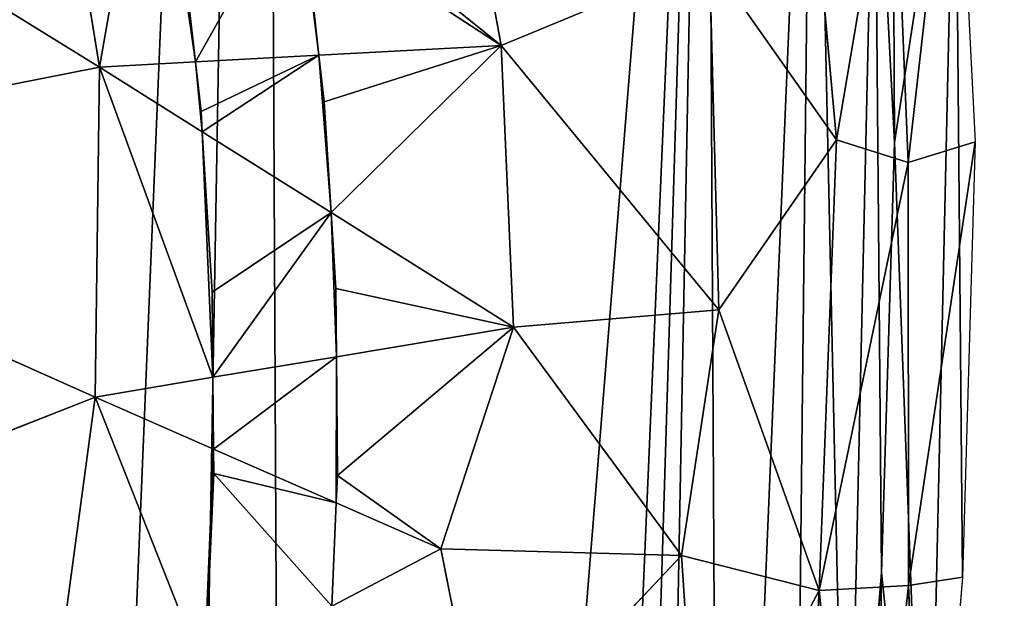
# Model space of a CAD drawing. Extents: x 0 to 1152, y 0 to 1277.
# Drawn here: x 853 to 974, y 485 to 556 of the extents above; entities that cross this region are included whole.
import ezdxf

# ---------------------------------------------------------------- set-up
doc = ezdxf.new("R2010")
doc.units = 0
doc.header["$LTSCALE"] = 25.4
doc.layers.get('0').update_dxf_attribs({"color": 13, "linetype": 'CONTINUOUS'})

msp = doc.modelspace()

# ---------------------------------------------------------------- linework, layer by layer
at = {"color": 0}
for p, q in [((862.39, 550.24, 200), (854.45, 599.32, 200)), ((862.39, 550.24, 200), (854.45, 599.32, 200)), ((912.1, 552.93, 152.78), (903.54, 599.55, 152.78)), ((912.1, 552.93, 152.78), (903.54, 599.55, 152.78)), ((793.09, 593.02, 245.44), (862.39, 550.24, 200)), ((793.09, 593.02, 245.44), (862.39, 550.24, 200)), ((962.41, 538.46, 37.5), (968.22, 589.78, 0)), ((962.41, 538.46, 37.5), (968.22, 589.78, 0)), ((968.22, 589.78, 0), (970.72, 541.02, 0)), ((968.22, 589.78, 0), (970.72, 541.02, 0)), ((958.27, 588.51, 0), (960.72, 540.91, 0)), ((958.27, 588.51, 0), (960.72, 540.91, 0)), ((960.6, 582.92, 45.83), (953.56, 541.23, 75)), ((960.6, 582.92, 45.83), (953.56, 541.23, 75)), ((962.41, 538.46, 37.5), (960.6, 582.92, 45.83)), ((962.41, 538.46, 37.5), (960.6, 582.92, 45.83)), ((953.56, 541.23, 75), (949.89, 581.74, 81)), ((953.56, 541.23, 75), (949.89, 581.74, 81)), ((912.1, 552.93, 152.78), (886.86, 573.25, 173.45)), ((912.1, 552.93, 152.78), (886.86, 573.25, 173.45)), ((887.59, 568.91, 173.43), (889.55, 551.71, 174.19)), ((887.59, 568.91, 173.43), (889.55, 551.71, 174.19)), ((874.26, 550.88, 188.72), (872.41, 567.02, 188)), ((874.26, 550.88, 188.72), (872.41, 567.02, 188)), ((937.87, 563.59, 112.5), (912.1, 552.93, 152.78)), ((937.87, 563.59, 112.5), (912.1, 552.93, 152.78)), ((953.56, 541.23, 75), (937.87, 563.59, 112.5)), ((937.87, 563.59, 112.5), (939.01, 520.21, 112.5)), ((937.87, 563.59, 112.5), (939.01, 520.21, 112.5)), ((953.56, 541.23, 75), (937.87, 563.59, 112.5)), ((889.55, 551.71, 174.19), (912.1, 552.93, 152.78)), ((889.55, 551.71, 174.19), (912.1, 552.93, 152.78)), ((939.01, 520.21, 112.5), (912.1, 552.93, 152.78)), ((939.01, 520.21, 112.5), (912.1, 552.93, 152.78)), ((912.1, 552.93, 152.78), (913.63, 518.1, 152.78)), ((912.1, 552.93, 152.78), (913.63, 518.1, 152.78)), ((874.26, 550.88, 188.72), (889.55, 551.71, 174.19)), ((874.26, 550.88, 188.72), (889.55, 551.71, 174.19)), ((889.55, 551.71, 174.19), (890.21, 545.95, 173.81)), ((889.55, 551.71, 174.19), (890.21, 545.95, 173.81)), ((862.39, 550.24, 200), (874.26, 550.88, 188.72)), ((862.39, 550.24, 200), (874.26, 550.88, 188.72)), ((874.96, 544.76, 188.31), (874.26, 550.88, 188.72)), ((874.96, 544.76, 188.31), (874.26, 550.88, 188.72)), ((798.53, 537.62, 245.44), (862.39, 550.24, 200)), ((798.53, 537.62, 245.44), (862.39, 550.24, 200)), ((862.39, 550.24, 200), (861.86, 509.44, 200)), ((862.39, 550.24, 200), (861.86, 509.44, 200)), ((875.12, 542.25, 188.27), (862.39, 550.24, 200)), ((875.12, 542.25, 188.27), (862.39, 550.24, 200)), ((890.21, 545.95, 173.81), (891.06, 532.25, 173.58)), ((890.21, 545.95, 173.81), (891.06, 532.25, 173.58)), ((875.12, 542.25, 188.27), (874.96, 544.76, 188.31)), ((875.12, 542.25, 188.27), (874.96, 544.76, 188.31)), ((891.06, 532.25, 173.58), (875.12, 542.25, 188.27)), ((876.34, 522.4, 186.92), (875.12, 542.25, 188.27)), ((876.34, 522.4, 186.92), (875.12, 542.25, 188.27)), ((891.06, 532.25, 173.58), (875.12, 542.25, 188.27)), ((939.01, 520.21, 112.5), (953.56, 541.23, 75)), ((939.01, 520.21, 112.5), (953.56, 541.23, 75)), ((951.42, 485.51, 75), (953.56, 541.23, 75)), ((951.42, 485.51, 75), (953.56, 541.23, 75)), ((953.56, 541.23, 75), (962.41, 538.46, 37.5)), ((953.56, 541.23, 75), (962.41, 538.46, 37.5)), ((960.72, 540.91, 0), (959.14, 487.74, 0)), ((960.72, 540.91, 0), (959.14, 487.74, 0)), ((970.72, 541.02, 0), (962.41, 538.46, 37.5)), ((970.72, 541.02, 0), (962.41, 538.46, 37.5)), ((962.46, 486.13, 29.17), (970.72, 541.02, 0)), ((962.46, 486.13, 29.17), (970.72, 541.02, 0)), ((970.72, 541.02, 0), (969.13, 487.18, 0)), ((970.72, 541.02, 0), (969.13, 487.18, 0)), ((951.42, 485.51, 75), (962.41, 538.46, 37.5)), ((951.42, 485.51, 75), (962.41, 538.46, 37.5)), ((962.41, 538.46, 37.5), (962.46, 486.13, 29.17)), ((962.41, 538.46, 37.5), (962.46, 486.13, 29.17)), ((861.86, 509.44, 200), (798.53, 537.62, 245.44)), ((861.86, 509.44, 200), (798.53, 537.62, 245.44)), ((913.63, 518.1, 152.78), (891.06, 532.25, 173.58)), ((891.06, 532.25, 173.58), (891.63, 522.87, 172.94)), ((913.63, 518.1, 152.78), (891.06, 532.25, 173.58)), ((891.06, 532.25, 173.58), (891.63, 522.87, 172.94)), ((891.63, 522.87, 172.94), (891.71, 514.43, 172.77)), ((891.63, 522.87, 172.94), (891.71, 514.43, 172.77)), ((876.43, 511.88, 186.71), (876.34, 522.4, 186.92)), ((876.43, 511.88, 186.71), (876.34, 522.4, 186.92)), ((939.01, 520.21, 112.5), (913.63, 518.1, 152.78)), ((939.01, 520.21, 112.5), (913.63, 518.1, 152.78)), ((934.38, 489.86, 120.83), (939.01, 520.21, 112.5)), ((934.38, 489.86, 120.83), (939.01, 520.21, 112.5)), ((951.42, 485.51, 75), (939.01, 520.21, 112.5)), ((951.42, 485.51, 75), (939.01, 520.21, 112.5)), ((891.71, 514.43, 172.77), (913.63, 518.1, 152.78)), ((891.71, 514.43, 172.77), (913.63, 518.1, 152.78)), ((913.63, 518.1, 152.78), (904.61, 490.68, 160)), ((913.63, 518.1, 152.78), (904.61, 490.68, 160)), ((913.63, 518.1, 152.78), (934.38, 489.86, 120.83)), ((913.63, 518.1, 152.78), (934.38, 489.86, 120.83)), ((876.43, 511.88, 186.71), (891.71, 514.43, 172.77)), ((876.43, 511.88, 186.71), (891.71, 514.43, 172.77)), ((891.71, 514.43, 172.77), (891.84, 499.76, 172.08)), ((891.71, 514.43, 172.77), (891.84, 499.76, 172.08)), ((861.86, 509.44, 200), (876.43, 511.88, 186.71)), ((861.86, 509.44, 200), (876.43, 511.88, 186.71)), ((876.51, 503.01, 186.29), (876.43, 511.88, 186.71)), ((876.51, 503.01, 186.29), (876.43, 511.88, 186.71)), ((861.86, 509.44, 200), (792.88, 482.23, 245.44)), ((861.86, 509.44, 200), (792.88, 482.23, 245.44)), ((855.89, 465.06, 200), (861.86, 509.44, 200)), ((855.89, 465.06, 200), (861.86, 509.44, 200)), ((876.51, 503.01, 186.29), (861.86, 509.44, 200)), ((876.51, 503.01, 186.29), (861.86, 509.44, 200)), ((876.54, 499.99, 185.91), (876.51, 503.01, 186.29)), ((891.69, 496.35, 172.09), (876.51, 503.01, 186.29)), ((891.69, 496.35, 172.09), (876.51, 503.01, 186.29)), ((876.54, 499.99, 185.91), (876.51, 503.01, 186.29)), ((875.56, 477.61, 184.11), (876.54, 499.99, 185.91)), ((875.56, 477.61, 184.11), (876.54, 499.99, 185.91)), ((891.84, 499.76, 172.08), (891.69, 496.35, 172.09)), ((891.84, 499.76, 172.08), (891.69, 496.35, 172.09)), ((891.69, 496.35, 172.09), (891.14, 483.59, 171.06)), ((891.69, 496.35, 172.09), (891.14, 483.59, 171.06)), ((904.61, 490.68, 160), (891.69, 496.35, 172.09)), ((904.61, 490.68, 160), (891.69, 496.35, 172.09)), ((904.61, 490.68, 160), (891.14, 483.59, 171.06)), ((904.61, 490.68, 160), (891.14, 483.59, 171.06)), ((934.38, 489.86, 120.83), (904.61, 490.68, 160)), ((904.61, 490.68, 160), (909.93, 463.89, 152.78)), ((934.38, 489.86, 120.83), (904.61, 490.68, 160)), ((904.61, 490.68, 160), (909.93, 463.89, 152.78)), ((934.38, 489.86, 120.83), (909.93, 463.89, 152.78)), ((934.38, 489.86, 120.83), (909.93, 463.89, 152.78)), ((936.52, 457.53, 112.5), (934.38, 489.86, 120.83)), ((951.42, 485.51, 75), (934.38, 489.86, 120.83)), ((951.42, 485.51, 75), (934.38, 489.86, 120.83)), ((936.52, 457.53, 112.5), (934.38, 489.86, 120.83)), ((959.14, 487.74, 0), (954.79, 434.68, 0)), ((959.14, 487.74, 0), (954.79, 434.68, 0)), ((969.13, 487.18, 0), (962.46, 486.13, 29.17)), ((969.13, 487.18, 0), (962.46, 486.13, 29.17)), ((969.13, 487.18, 0), (964.73, 433.55, 0)), ((969.13, 487.18, 0), (964.73, 433.55, 0)), ((962.46, 486.13, 29.17), (951.42, 485.51, 75)), ((962.46, 486.13, 29.17), (951.42, 485.51, 75)), ((962.46, 486.13, 29.17), (956.74, 433.34, 37.5)), ((962.46, 486.13, 29.17), (956.74, 433.34, 37.5)), ((964.73, 433.55, 0), (962.46, 486.13, 29.17)), ((964.73, 433.55, 0), (962.46, 486.13, 29.17)), ((936.52, 457.53, 112.5), (951.42, 485.51, 75)), ((936.52, 457.53, 112.5), (951.42, 485.51, 75)), ((951.42, 485.51, 75), (948.28, 430.24, 75)), ((951.42, 485.51, 75), (948.28, 430.24, 75)), ((956.74, 433.34, 37.5), (951.42, 485.51, 75)), ((956.74, 433.34, 37.5), (951.42, 485.51, 75))]:
    msp.add_line(p, q, dxfattribs=at)

# ---------------------------------------------------------------- meshes
at = {"color": 28}
mesh = msp.add_polyface(dxfattribs=at)
corners = [(379.1, 1081.05, 0), (377.32, 930.7, 0), (373.92, 1011.15, 0), (778.25, 1011.15, 0), (774.85, 930.7, 0), (773.07, 1081.05, 0), (125.91, 166.75, 0), (132.77, 48.17, 0), (121.28, 105.24, 0), (140.16, 204.81, 0), (164.83, 19.23, 0), (162.7, 233.65, 0), (192.48, 266.13, 0), (205.45, 10.2, 0), (230.3, 304.84, 0), (239.65, 16.36, 0), (192.49, 588.49, 0), (192.76, 487.9, 0), (190.49, 541.07, 0), (200.56, 625.43, 0), (197.36, 434.75, 0), (204.16, 387.79, 0), (214.95, 666.82, 0), (213.05, 352.55, 0), (221.16, 328.75, 0), (17.07, 727.85, 0), (25.61, 622.82, 0), (10.19, 672.73, 0), (40.72, 779.27, 0), (54.12, 590.21, 0), (74.56, 817.02, 0), (87.03, 584.14, 0), (122.35, 841.6, 0), (121.83, 598.56, 0), (152.8, 630.58, 0), (189.36, 853.1, 0), (177.06, 662.7, 0), (195, 675.53, 0), (269.75, 857.94, 0), (225.47, 316.84, 0), (265.71, 35.7, 0), (283.43, 68.79, 0), (322.36, 893.53, 0), (300.73, 106.59, 0), (325.74, 134.5, 0), (358.75, 160.26, 0), (413.68, 134.58, 0), (400.62, 1143.07, 0), (434.66, 1195.16, 0), (464.28, 101.73, 0), (477.22, 1234.38, 0), (484.52, 72.71, 0), (525.26, 1258.86, 0), (507.95, 47.24, 0), (541.54, 23.74, 0), (576.09, 1266.96, 0), (558.8, 13.73, 0), (593.38, 13.73, 0), (626.91, 1258.86, 0), (610.63, 23.74, 0), (644.22, 47.24, 0), (674.95, 1234.38, 0), (667.65, 72.71, 0), (687.9, 101.73, 0), (717.51, 1195.16, 0), (738.49, 134.58, 0), (751.56, 1143.07, 0), (793.42, 160.26, 0), (829.82, 893.53, 0), (826.44, 134.5, 0), (851.44, 106.59, 0), (882.43, 857.94, 0), (868.75, 68.79, 0), (886.46, 35.7, 0), (937.44, 666.91, 0), (962.82, 853.1, 0), (921.88, 304.84, 0), (912.52, 16.36, 0), (926.7, 316.84, 0), (931.01, 328.75, 0), (958.46, 676.09, 0), (975.66, 657.65, 0), (1029.83, 841.6, 0), (997.65, 614.95, 0), (1026.44, 577.35, 0), (1060.44, 569.75, 0), (1077.62, 817.02, 0), (1096.4, 585.57, 0), (1111.46, 779.27, 0), (1126.51, 622.63, 0), (1135.1, 727.85, 0), (1141.98, 672.73, 0), (939.12, 352.55, 0), (950.63, 625.63, 0), (948.01, 387.77, 0), (954.79, 434.68, 0), (958.27, 588.51, 0), (959.14, 487.74, 0), (960.72, 540.91, 0), (946.72, 10.2, 0), (959.69, 266.13, 0), (987.35, 19.23, 0), (989.47, 233.65, 0), (1019.41, 48.17, 0), (1012.02, 204.81, 0), (1026.27, 166.75, 0), (1030.9, 105.24, 0)]
mesh.append_faces([[corners[k] for k in face] for face in [(0, 1, 2), (6, 7, 8), (16, 17, 18), (25, 26, 27), (89, 90, 91), (97, 96, 98), (103, 105, 106)]], dxfattribs={"vtx0": -1, "color": 28})
mesh.append_faces([[corners[k] for k in face] for face in [(7, 9, 10), (10, 12, 13), (13, 14, 15), (17, 19, 20), (20, 19, 21), (21, 22, 23), (23, 22, 24), (26, 28, 29), (29, 30, 31), (31, 32, 33), (33, 32, 34), (34, 35, 36), (36, 35, 37), (37, 38, 22), (24, 38, 39), (39, 38, 14), (15, 38, 40), (40, 38, 41), (41, 42, 43), (43, 42, 44), (44, 1, 45), (45, 1, 46), (46, 48, 49), (49, 50, 51), (51, 52, 53), (53, 52, 54), (54, 55, 56), (56, 55, 57), (57, 58, 59), (59, 58, 60), (60, 61, 62), (62, 61, 63), (63, 64, 65), (65, 66, 67), (67, 68, 69), (69, 68, 70), (70, 71, 72), (72, 71, 73), (73, 76, 77), (76, 74, 78), (78, 74, 79), (74, 75, 80), (80, 75, 81), (81, 82, 83), (83, 82, 84), (84, 82, 85), (85, 86, 87), (87, 88, 89), (92, 93, 94), (94, 93, 95), (95, 96, 97), (99, 100, 101), (101, 102, 103)]], dxfattribs={"vtx0": -1, "vtx1": -1, "color": 28})
mesh.append_faces([[corners[k] for k in face] for face in [(22, 38, 24), (14, 38, 15), (46, 1, 0), (67, 66, 4), (73, 71, 74), (73, 74, 76)]], dxfattribs={"vtx0": -1, "vtx1": -1, "vtx2": -1, "color": 28})
mesh.append_faces([[corners[k] for k in face] for face in [(7, 6, 9), (10, 9, 11), (10, 11, 12), (13, 12, 14), (17, 16, 19), (21, 19, 22), (26, 25, 28), (29, 28, 30), (31, 30, 32), (34, 32, 35), (37, 35, 38), (41, 38, 42), (44, 42, 1), (46, 0, 47), (46, 47, 48), (49, 48, 50), (51, 50, 52), (54, 52, 55), (57, 55, 58), (60, 58, 61), (63, 61, 64), (65, 64, 66), (4, 66, 5), (67, 4, 68), (70, 68, 71), (74, 71, 75), (81, 75, 82), (85, 82, 86), (87, 86, 88), (89, 88, 90), (74, 92, 79), (92, 74, 93), (95, 93, 96), (76, 99, 77), (99, 76, 100), (101, 100, 102), (103, 102, 104), (103, 104, 105)]], dxfattribs={"vtx0": -1, "vtx2": -1, "color": 28})
mesh.append_faces([[corners[k] for k in face] for face in [(3, 4, 5)]], dxfattribs={"vtx1": -1, "color": 28})
at = {"color": 17}
mesh = msp.add_polyface(dxfattribs=at)
corners = [(949.71, 661.36, 0), (950.63, 625.63, 0), (937.44, 666.91, 0), (960.31, 628.16, 0), (958.27, 588.51, 0), (960.72, 540.91, 0), (968.22, 589.78, 0), (964.73, 433.55, 0), (969.13, 487.18, 0), (970.72, 541.02, 0), (926.7, 316.84, 0), (933.59, 307.16, 0), (921.88, 304.84, 0), (931.01, 328.75, 0), (939.12, 352.55, 0), (936.05, 313.27, 0), (940.45, 325.44, 0), (948.01, 387.77, 0), (948.72, 349.71, 0), (954.79, 434.68, 0), (957.83, 385.83, 0), (959.14, 487.74, 0)]
mesh.append_faces([[corners[k] for k in face] for face in [(0, 1, 2), (8, 6, 9), (10, 11, 12)]], dxfattribs={"vtx0": -1, "color": 17})
mesh.append_faces([[corners[k] for k in face] for face in [(1, 3, 4), (4, 3, 5), (7, 6, 8), (11, 14, 15), (15, 14, 16), (16, 17, 18), (18, 19, 20), (20, 21, 7)]], dxfattribs={"vtx0": -1, "vtx1": -1, "color": 17})
mesh.append_faces([[corners[k] for k in face] for face in [(5, 6, 7)]], dxfattribs={"vtx0": -1, "vtx1": -1, "vtx2": -1, "color": 17})
mesh.append_faces([[corners[k] for k in face] for face in [(1, 0, 3), (5, 3, 6), (11, 10, 13), (11, 13, 14), (16, 14, 17), (18, 17, 19), (20, 19, 21), (7, 21, 5)]], dxfattribs={"vtx0": -1, "vtx2": -1, "color": 17})
mesh = msp.add_polyface(dxfattribs=at)
corners = [(862.39, 550.24, 200), (793.09, 593.02, 245.44), (854.45, 599.32, 200)]
mesh.append_faces([[corners[k] for k in face] for face in [(0, 1, 2)]], dxfattribs={"color": 17})
mesh = msp.add_polyface(dxfattribs=at)
corners = [(868.95, 587.66, 188.13), (862.39, 550.24, 200), (854.45, 599.32, 200), (874.26, 550.88, 188.72), (872.41, 567.02, 188)]
mesh.append_faces([[corners[k] for k in face] for face in [(0, 1, 2), (3, 0, 4)]], dxfattribs={"vtx0": -1, "color": 17})
mesh.append_faces([[corners[k] for k in face] for face in [(1, 0, 3)]], dxfattribs={"vtx0": -1, "vtx1": -1, "color": 17})
mesh = msp.add_polyface(dxfattribs=at)
corners = [(903.54, 599.55, 152.78), (883.76, 591.71, 173.18), (882.03, 599.45, 173.47), (886.86, 573.25, 173.45), (912.1, 552.93, 152.78)]
mesh.append_faces([[corners[k] for k in face] for face in [(0, 1, 2), (3, 0, 4)]], dxfattribs={"vtx0": -1, "color": 17})
mesh.append_faces([[corners[k] for k in face] for face in [(1, 0, 3)]], dxfattribs={"vtx0": -1, "vtx1": -1, "color": 17})
mesh = msp.add_polyface(dxfattribs=at)
corners = [(903.54, 599.55, 152.78), (937.87, 563.59, 112.5), (912.1, 552.93, 152.78)]
mesh.append_faces([[corners[k] for k in face] for face in [(0, 1, 2)]], dxfattribs={"color": 17})
mesh = msp.add_polyface(dxfattribs=at)
corners = [(862.39, 550.24, 200), (798.53, 537.62, 245.44), (793.09, 593.02, 245.44)]
mesh.append_faces([[corners[k] for k in face] for face in [(0, 1, 2)]], dxfattribs={"color": 17})
mesh = msp.add_polyface(dxfattribs=at)
corners = [(968.22, 589.78, 0), (962.41, 538.46, 37.5), (960.6, 582.92, 45.83)]
mesh.append_faces([[corners[k] for k in face] for face in [(0, 1, 2)]], dxfattribs={"color": 17})
mesh = msp.add_polyface(dxfattribs=at)
corners = [(968.22, 589.78, 0), (970.72, 541.02, 0), (962.41, 538.46, 37.5)]
mesh.append_faces([[corners[k] for k in face] for face in [(0, 1, 2)]], dxfattribs={"color": 17})
at = {"color": 43}
mesh = msp.add_polyface(dxfattribs=at)
corners = [(872.41, 567.02, 188), (886.86, 573.25, 173.45), (868.95, 587.66, 188.13), (874.26, 550.88, 188.72), (889.55, 551.71, 174.19), (887.59, 568.91, 173.43)]
mesh.append_faces([[corners[k] for k in face] for face in [(0, 1, 2), (1, 4, 5)]], dxfattribs={"vtx0": -1, "color": 43})
mesh.append_faces([[corners[k] for k in face] for face in [(1, 0, 3), (1, 3, 4)]], dxfattribs={"vtx0": -1, "vtx2": -1, "color": 43})
at = {"color": 17}
mesh = msp.add_polyface(dxfattribs=at)
corners = [(960.6, 582.92, 45.83), (953.56, 541.23, 75), (949.89, 581.74, 81)]
mesh.append_faces([[corners[k] for k in face] for face in [(0, 1, 2)]], dxfattribs={"color": 17})
mesh = msp.add_polyface(dxfattribs=at)
corners = [(960.6, 582.92, 45.83), (962.41, 538.46, 37.5), (953.56, 541.23, 75)]
mesh.append_faces([[corners[k] for k in face] for face in [(0, 1, 2)]], dxfattribs={"color": 17})
mesh = msp.add_polyface(dxfattribs=at)
corners = [(949.89, 581.74, 81), (953.56, 541.23, 75), (937.87, 563.59, 112.5)]
mesh.append_faces([[corners[k] for k in face] for face in [(0, 1, 2)]], dxfattribs={"color": 17})
mesh = msp.add_polyface(dxfattribs=at)
corners = [(912.1, 552.93, 152.78), (887.59, 568.91, 173.43), (886.86, 573.25, 173.45), (889.55, 551.71, 174.19)]
mesh.append_faces([[corners[k] for k in face] for face in [(0, 1, 2), (1, 0, 3)]], dxfattribs={"vtx0": -1, "color": 17})
mesh = msp.add_polyface(dxfattribs=at)
corners = [(937.87, 563.59, 112.5), (939.01, 520.21, 112.5), (912.1, 552.93, 152.78)]
mesh.append_faces([[corners[k] for k in face] for face in [(0, 1, 2)]], dxfattribs={"color": 17})
mesh = msp.add_polyface(dxfattribs=at)
corners = [(937.87, 563.59, 112.5), (953.56, 541.23, 75), (939.01, 520.21, 112.5)]
mesh.append_faces([[corners[k] for k in face] for face in [(0, 1, 2)]], dxfattribs={"color": 17})
mesh = msp.add_polyface(dxfattribs=at)
corners = [(912.1, 552.93, 152.78), (890.21, 545.95, 173.81), (889.55, 551.71, 174.19), (891.06, 532.25, 173.58), (913.63, 518.1, 152.78)]
mesh.append_faces([[corners[k] for k in face] for face in [(0, 1, 2), (3, 0, 4)]], dxfattribs={"vtx0": -1, "color": 17})
mesh.append_faces([[corners[k] for k in face] for face in [(1, 0, 3)]], dxfattribs={"vtx0": -1, "vtx1": -1, "color": 17})
mesh = msp.add_polyface(dxfattribs=at)
corners = [(912.1, 552.93, 152.78), (939.01, 520.21, 112.5), (913.63, 518.1, 152.78)]
mesh.append_faces([[corners[k] for k in face] for face in [(0, 1, 2)]], dxfattribs={"color": 17})
at = {"color": 43}
mesh = msp.add_polyface(dxfattribs=at)
corners = [(874.96, 544.76, 188.31), (889.55, 551.71, 174.19), (874.26, 550.88, 188.72), (875.12, 542.25, 188.27), (891.06, 532.25, 173.58), (890.21, 545.95, 173.81)]
mesh.append_faces([[corners[k] for k in face] for face in [(0, 1, 2), (1, 4, 5)]], dxfattribs={"vtx0": -1, "color": 43})
mesh.append_faces([[corners[k] for k in face] for face in [(1, 0, 3), (1, 3, 4)]], dxfattribs={"vtx0": -1, "vtx2": -1, "color": 43})
at = {"color": 17}
mesh = msp.add_polyface(dxfattribs=at)
corners = [(874.26, 550.88, 188.72), (875.12, 542.25, 188.27), (862.39, 550.24, 200), (874.96, 544.76, 188.31)]
mesh.append_faces([[corners[k] for k in face] for face in [(0, 1, 2), (1, 0, 3)]], dxfattribs={"vtx0": -1, "color": 17})
mesh = msp.add_polyface(dxfattribs=at)
corners = [(862.39, 550.24, 200), (861.86, 509.44, 200), (798.53, 537.62, 245.44)]
mesh.append_faces([[corners[k] for k in face] for face in [(0, 1, 2)]], dxfattribs={"color": 17})
mesh = msp.add_polyface(dxfattribs=at)
corners = [(862.39, 550.24, 200), (876.43, 511.88, 186.71), (861.86, 509.44, 200), (875.12, 542.25, 188.27), (876.34, 522.4, 186.92)]
mesh.append_faces([[corners[k] for k in face] for face in [(0, 1, 2), (1, 3, 4)]], dxfattribs={"vtx0": -1, "color": 17})
mesh.append_faces([[corners[k] for k in face] for face in [(1, 0, 3)]], dxfattribs={"vtx0": -1, "vtx2": -1, "color": 17})
at = {"color": 43}
mesh = msp.add_polyface(dxfattribs=at)
corners = [(876.34, 522.4, 186.92), (891.06, 532.25, 173.58), (875.12, 542.25, 188.27), (876.43, 511.88, 186.71), (891.71, 514.43, 172.77), (891.63, 522.87, 172.94)]
mesh.append_faces([[corners[k] for k in face] for face in [(0, 1, 2), (1, 4, 5)]], dxfattribs={"vtx0": -1, "color": 43})
mesh.append_faces([[corners[k] for k in face] for face in [(1, 0, 3), (1, 3, 4)]], dxfattribs={"vtx0": -1, "vtx2": -1, "color": 43})
at = {"color": 17}
mesh = msp.add_polyface(dxfattribs=at)
corners = [(953.56, 541.23, 75), (951.42, 485.51, 75), (939.01, 520.21, 112.5)]
mesh.append_faces([[corners[k] for k in face] for face in [(0, 1, 2)]], dxfattribs={"color": 17})
mesh = msp.add_polyface(dxfattribs=at)
corners = [(953.56, 541.23, 75), (962.41, 538.46, 37.5), (951.42, 485.51, 75)]
mesh.append_faces([[corners[k] for k in face] for face in [(0, 1, 2)]], dxfattribs={"color": 17})
mesh = msp.add_polyface(dxfattribs=at)
corners = [(970.72, 541.02, 0), (962.46, 486.13, 29.17), (962.41, 538.46, 37.5)]
mesh.append_faces([[corners[k] for k in face] for face in [(0, 1, 2)]], dxfattribs={"color": 17})
mesh = msp.add_polyface(dxfattribs=at)
corners = [(970.72, 541.02, 0), (969.13, 487.18, 0), (962.46, 486.13, 29.17)]
mesh.append_faces([[corners[k] for k in face] for face in [(0, 1, 2)]], dxfattribs={"color": 17})
mesh = msp.add_polyface(dxfattribs=at)
corners = [(962.41, 538.46, 37.5), (962.46, 486.13, 29.17), (951.42, 485.51, 75)]
mesh.append_faces([[corners[k] for k in face] for face in [(0, 1, 2)]], dxfattribs={"color": 17})
mesh = msp.add_polyface(dxfattribs=at)
corners = [(861.86, 509.44, 200), (792.88, 482.23, 245.44), (798.53, 537.62, 245.44)]
mesh.append_faces([[corners[k] for k in face] for face in [(0, 1, 2)]], dxfattribs={"color": 17})
mesh = msp.add_polyface(dxfattribs=at)
corners = [(913.63, 518.1, 152.78), (891.63, 522.87, 172.94), (891.06, 532.25, 173.58), (891.71, 514.43, 172.77)]
mesh.append_faces([[corners[k] for k in face] for face in [(0, 1, 2), (1, 0, 3)]], dxfattribs={"vtx0": -1, "color": 17})
mesh = msp.add_polyface(dxfattribs=at)
corners = [(939.01, 520.21, 112.5), (934.38, 489.86, 120.83), (913.63, 518.1, 152.78)]
mesh.append_faces([[corners[k] for k in face] for face in [(0, 1, 2)]], dxfattribs={"color": 17})
mesh = msp.add_polyface(dxfattribs=at)
corners = [(939.01, 520.21, 112.5), (951.42, 485.51, 75), (934.38, 489.86, 120.83)]
mesh.append_faces([[corners[k] for k in face] for face in [(0, 1, 2)]], dxfattribs={"color": 17})
mesh = msp.add_polyface(dxfattribs=at)
corners = [(913.63, 518.1, 152.78), (891.84, 499.76, 172.08), (891.71, 514.43, 172.77), (904.61, 490.68, 160), (891.69, 496.35, 172.09)]
mesh.append_faces([[corners[k] for k in face] for face in [(0, 1, 2)]], dxfattribs={"vtx0": -1, "color": 17})
mesh.append_faces([[corners[k] for k in face] for face in [(1, 0, 3)]], dxfattribs={"vtx0": -1, "vtx2": -1, "color": 17})
mesh.append_faces([[corners[k] for k in face] for face in [(3, 4, 1)]], dxfattribs={"vtx2": -1, "color": 17})
mesh = msp.add_polyface(dxfattribs=at)
corners = [(913.63, 518.1, 152.78), (934.38, 489.86, 120.83), (904.61, 490.68, 160)]
mesh.append_faces([[corners[k] for k in face] for face in [(0, 1, 2)]], dxfattribs={"color": 17})
at = {"color": 43}
mesh = msp.add_polyface(dxfattribs=at)
corners = [(876.51, 503.01, 186.29), (891.71, 514.43, 172.77), (876.43, 511.88, 186.71), (891.69, 496.35, 172.09), (891.84, 499.76, 172.08)]
mesh.append_faces([[corners[k] for k in face] for face in [(0, 1, 2), (1, 3, 4)]], dxfattribs={"vtx0": -1, "color": 43})
mesh.append_faces([[corners[k] for k in face] for face in [(1, 0, 3)]], dxfattribs={"vtx0": -1, "vtx2": -1, "color": 43})
at = {"color": 17}
mesh = msp.add_polyface(dxfattribs=at)
corners = [(876.51, 503.01, 186.29), (861.86, 509.44, 200), (876.43, 511.88, 186.71)]
mesh.append_faces([[corners[k] for k in face] for face in [(0, 1, 2)]], dxfattribs={"color": 17})
mesh = msp.add_polyface(dxfattribs=at)
corners = [(861.86, 509.44, 200), (855.89, 465.06, 200), (792.88, 482.23, 245.44)]
mesh.append_faces([[corners[k] for k in face] for face in [(0, 1, 2)]], dxfattribs={"color": 17})
mesh = msp.add_polyface(dxfattribs=at)
corners = [(861.86, 509.44, 200), (875.34, 475.29, 184.03), (855.89, 465.06, 200), (876.51, 503.01, 186.29), (875.56, 477.61, 184.11), (876.54, 499.99, 185.91)]
mesh.append_faces([[corners[k] for k in face] for face in [(0, 1, 2), (4, 3, 5)]], dxfattribs={"vtx0": -1, "color": 17})
mesh.append_faces([[corners[k] for k in face] for face in [(1, 3, 4)]], dxfattribs={"vtx0": -1, "vtx1": -1, "color": 17})
mesh.append_faces([[corners[k] for k in face] for face in [(1, 0, 3)]], dxfattribs={"vtx0": -1, "vtx2": -1, "color": 17})
at = {"color": 43}
mesh = msp.add_polyface(dxfattribs=at)
corners = [(891.14, 483.59, 171.06), (875.56, 477.61, 184.11), (875.34, 475.29, 184.03), (876.54, 499.99, 185.91), (891.69, 496.35, 172.09), (876.51, 503.01, 186.29)]
mesh.append_faces([[corners[k] for k in face] for face in [(0, 1, 2), (3, 4, 5)]], dxfattribs={"vtx0": -1, "color": 43})
mesh.append_faces([[corners[k] for k in face] for face in [(1, 0, 3), (4, 3, 0)]], dxfattribs={"vtx0": -1, "vtx1": -1, "color": 43})
at = {"color": 17}
mesh = msp.add_polyface(dxfattribs=at)
corners = [(904.61, 490.68, 160), (891.14, 483.59, 171.06), (891.69, 496.35, 172.09)]
mesh.append_faces([[corners[k] for k in face] for face in [(0, 1, 2)]], dxfattribs={"color": 17})
mesh = msp.add_polyface(dxfattribs=at)
corners = [(890.83, 476.66, 170.66), (909.93, 463.89, 152.78), (889.65, 464.33, 170.51), (891.14, 483.59, 171.06), (904.61, 490.68, 160)]
mesh.append_faces([[corners[k] for k in face] for face in [(0, 1, 2), (1, 3, 4)]], dxfattribs={"vtx0": -1, "color": 17})
mesh.append_faces([[corners[k] for k in face] for face in [(1, 0, 3)]], dxfattribs={"vtx0": -1, "vtx2": -1, "color": 17})
mesh = msp.add_polyface(dxfattribs=at)
corners = [(904.61, 490.68, 160), (934.38, 489.86, 120.83), (909.93, 463.89, 152.78)]
mesh.append_faces([[corners[k] for k in face] for face in [(0, 1, 2)]], dxfattribs={"color": 17})
mesh = msp.add_polyface(dxfattribs=at)
corners = [(934.38, 489.86, 120.83), (936.52, 457.53, 112.5), (909.93, 463.89, 152.78)]
mesh.append_faces([[corners[k] for k in face] for face in [(0, 1, 2)]], dxfattribs={"color": 17})
mesh = msp.add_polyface(dxfattribs=at)
corners = [(934.38, 489.86, 120.83), (951.42, 485.51, 75), (936.52, 457.53, 112.5)]
mesh.append_faces([[corners[k] for k in face] for face in [(0, 1, 2)]], dxfattribs={"color": 17})
mesh = msp.add_polyface(dxfattribs=at)
corners = [(969.13, 487.18, 0), (964.73, 433.55, 0), (962.46, 486.13, 29.17)]
mesh.append_faces([[corners[k] for k in face] for face in [(0, 1, 2)]], dxfattribs={"color": 17})
mesh = msp.add_polyface(dxfattribs=at)
corners = [(962.46, 486.13, 29.17), (956.74, 433.34, 37.5), (951.42, 485.51, 75)]
mesh.append_faces([[corners[k] for k in face] for face in [(0, 1, 2)]], dxfattribs={"color": 17})
mesh = msp.add_polyface(dxfattribs=at)
corners = [(962.46, 486.13, 29.17), (964.73, 433.55, 0), (956.74, 433.34, 37.5)]
mesh.append_faces([[corners[k] for k in face] for face in [(0, 1, 2)]], dxfattribs={"color": 17})
mesh = msp.add_polyface(dxfattribs=at)
corners = [(951.42, 485.51, 75), (948.28, 430.24, 75), (936.52, 457.53, 112.5)]
mesh.append_faces([[corners[k] for k in face] for face in [(0, 1, 2)]], dxfattribs={"color": 17})
mesh = msp.add_polyface(dxfattribs=at)
corners = [(951.42, 485.51, 75), (956.74, 433.34, 37.5), (948.28, 430.24, 75)]
mesh.append_faces([[corners[k] for k in face] for face in [(0, 1, 2)]], dxfattribs={"color": 17})

doc.saveas('drawing.dxf')
